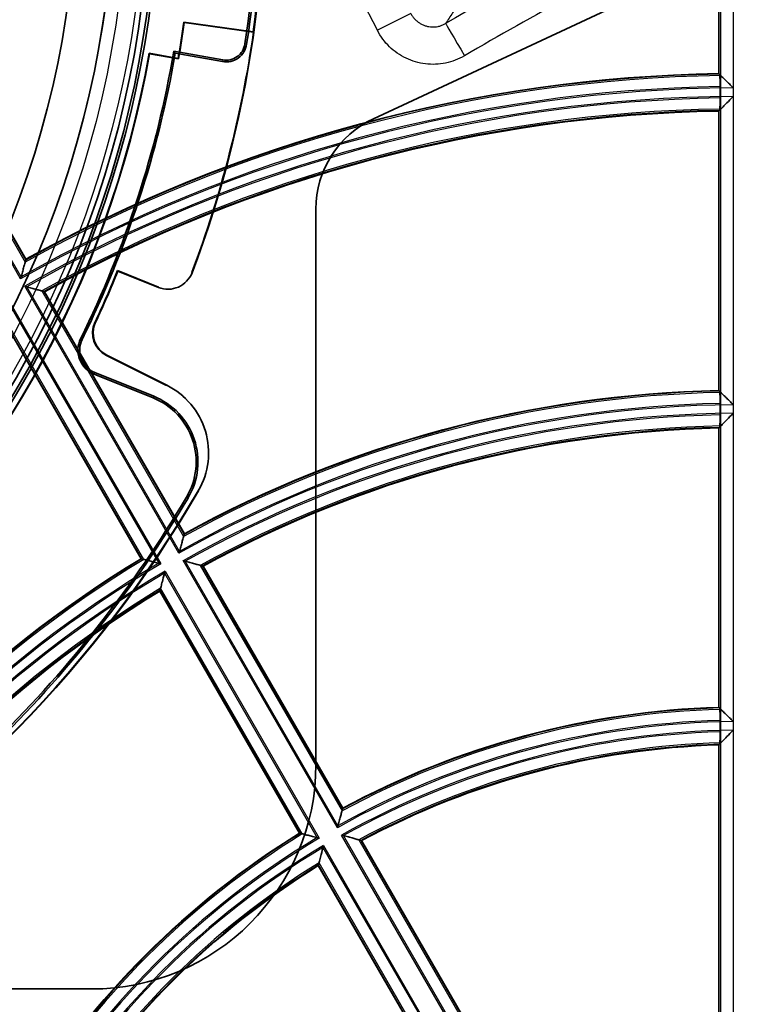
# Model space of a CAD drawing. Units: millimetres. Extents: x 20 to 1188, y 0 to 840.
# Drawn here: x 848 to 877, y 568 to 608 of the extents above; entities that cross this region are included whole.
import ezdxf

# ---------------------------------------------------------------- set-up
doc = ezdxf.new("R2010")
doc.units = ezdxf.units.MM
doc.header["$LTSCALE"] = 2
doc.layers.add('Verdeckt (ISO)', color=7, linetype='Continuous', lineweight=35)
doc.layers.add('Verdeckt schmal (ISO)', color=7, linetype='Continuous', lineweight=25)

msp = doc.modelspace()

# ---------------------------------------------------------------- linework, layer by layer
at = {"layer": 'Verdeckt (ISO)'}
for p, q in [((875.846, 605.74), (875.846, 616.941)), ((878.576, 611.661), (862.002, 603.933)), ((842.466, 607.997), (848.066, 598.296)), ((857.173, 607.416), (854.4, 607.805)), ((854.4, 607.805), (854.415, 607.786)), ((854.415, 607.786), (857.188, 607.396)), ((857.173, 607.416), (857.188, 607.396)), ((853.995, 606.637), (855.957, 606.291)), ((854.169, 606.35), (853.004, 606.555)), ((853.019, 606.535), (853.004, 606.555)), ((853.019, 606.535), (854.183, 606.33)), ((854.052, 606.556), (855.945, 606.222)), ((854.169, 606.35), (854.183, 606.33)), ((875.898, 604.763), (875.898, 605.218)), ((875.846, 593.037), (875.846, 604.24)), ((859.692, 600.307), (859.692, 578.046)), ((853.385, 597.181), (851.742, 597.844)), ((851.742, 597.844), (851.752, 597.822)), ((851.752, 597.822), (853.379, 597.164)), ((848.816, 596.997), (854.417, 587.296)), ((852.685, 586.296), (847.084, 595.997)), ((851.293, 594.444), (853.707, 593.24)), ((853.715, 593.255), (851.316, 594.452)), ((853.163, 592.74), (850.797, 593.696)), ((850.823, 593.761), (853.189, 592.805)), ((875.898, 592.061), (875.898, 592.516)), ((875.846, 580.333), (875.846, 591.537)), ((855.168, 585.996), (860.769, 576.294)), ((859.037, 575.294), (853.435, 584.996)), ((875.898, 579.357), (875.898, 579.812)), ((875.846, 567.625), (875.846, 578.833)), ((861.52, 574.994), (867.124, 565.287)), ((865.392, 564.287), (859.788, 573.994)), ((850.692, 569.046), (780.968, 569.046))]:
    msp.add_line(p, q, dxfattribs=at)
for centre, radius in [((812.596, 613.698), 40.448), ((812.596, 613.698), 39.008), ((812.596, 613.698), 37.507), ((876.846, 546.448), 85.5)]:
    msp.add_circle(centre, radius, dxfattribs=at)
for centre, radius, start, end in [((876.846, 546.448), 87.529, 96.18511, 173.81489), ((812.596, 613.698), 45.052, 339.2791, 5.7209), ((812.596, 613.698), 40.793, 195.4925, 2.5075), ((812.596, 613.698), 40.693, 195.2255, 2.7745), ((812.596, 613.698), 45.017, 351.9778, 2.0222), ((812.596, 613.698), 44.765, 351.3023, 0.7631), ((812.596, 613.698), 44.835, 351.3023, 0.7631), ((812.596, 613.698), 42.217, 349.9763, 351.9763), ((812.596, 613.698), 42.235, 349.9526, 351.9526), ((812.596, 613.698), 45.035, 339.2791, 351.9556), ((812.596, 613.698), 41.997, 333.7353, 350.3205), ((856.09, 607.044), 0.835, 260, 351.3023), ((856.09, 607.044), 0.765, 260, 351.3023), ((812.596, 613.698), 41.052, 197.0487, 349.9513), ((812.596, 613.698), 41.035, 197.0244, 349.9756), ((812.596, 613.698), 42.066, 333.7353, 350.2248), ((876.846, 546.448), 59.3, 90.96625, 119.03375), ((876.846, 546.448), 57.8, 90.99133, 119.00867), ((863.692, 600.307), 4, 115, 180), ((812.596, 613.698), 42.235, 334.8714, 337.9526), ((812.596, 613.698), 42.252, 334.894, 337.929), ((853.766, 598.123), 1.026, 247.988, 339.309), ((853.766, 598.123), 1.026, 247.9878, 339.3111), ((851.185, 594.656), 1.035, 153.7353, 248), ((851.185, 594.656), 0.965, 153.7353, 248), ((852.364, 590.54), 3.024, 329.7499, 63.542), ((852.364, 590.54), 3.024, 329.7507, 63.5443), ((876.846, 546.448), 46.6, 91.2296, 118.7704), ((852.127, 590.177), 2.765, 329.2471, 68), ((852.127, 590.177), 2.835, 329.2471, 68), ((876.846, 546.448), 45.1, 91.2705, 118.7295), ((812.596, 613.698), 49.035, 301.7164, 329.784), ((812.596, 613.698), 49.052, 301.7162, 329.784), ((812.596, 613.698), 48.765, 314.7393, 329.2471), ((812.596, 613.698), 48.835, 314.7393, 329.2471), ((876.846, 546.448), 46.6, 121.2296, 148.7704), ((876.846, 546.448), 45.1, 121.2705, 148.7295), ((876.846, 546.448), 33.9, 91.6904, 118.3096), ((876.846, 546.448), 32.4, 91.7687, 118.2313), ((850.692, 578.046), 9, 270, 0), ((876.846, 546.448), 33.9, 121.6904, 148.3096), ((876.846, 546.448), 32.4, 121.7687, 148.2313)]:
    msp.add_arc(centre, radius, start, end, dxfattribs=at)
for centre, major_axis, ratio, start_param, end_param in [((717.638, 546.448), (191.103, 0), 0.553122, 0.595246, 0.595501), ((1036.507, 546.448), (191.647, 0), 0.553122, 2.564726, 2.564988), ((851.739, 595.339), (0.945, 0.329), 0.999703, 2.368374, 3.914938), ((851.762, 595.347), (0.945, 0.329), 0.999703, 2.368758, 3.914939), ((752.22, 546.448), (149.593, 0), 0.553122, 0.59776, 0.598085), ((1001.924, 546.448), (150.136, 0), 0.553122, 2.567304, 2.567639), ((786.803, 546.448), (108.082, 0), 0.553122, 0.602183, 0.602629), ((967.341, 546.448), (108.625, 0), 0.553122, 2.571878, 2.572344)]:
    msp.add_ellipse(centre, major_axis=major_axis, ratio=ratio, start_param=start_param, end_param=end_param, dxfattribs=at)
for points, degree in [([(854.023, 606.597), (854.009, 606.617), (853.995, 606.637)], 2), ([(854.052, 606.556), (854.037, 606.576), (854.023, 606.597)], 2), ([(875.926, 605.661), (875.899, 605.687), (875.873, 605.714), (875.846, 605.74)], 3), ([(875.926, 604.321), (875.899, 604.294), (875.873, 604.267), (875.846, 604.24)], 3), ([(848.066, 598.296), (848.056, 598.26), (848.046, 598.224), (848.036, 598.188)], 3), ([(848.816, 596.997), (848.78, 597.007), (848.743, 597.017), (848.706, 597.027)], 3), ([(875.926, 592.959), (875.899, 592.985), (875.873, 593.011), (875.846, 593.037)], 3), ([(875.926, 591.619), (875.899, 591.592), (875.873, 591.564), (875.846, 591.537)], 3), ([(854.417, 587.296), (854.407, 587.26), (854.397, 587.224), (854.387, 587.188)], 3), ([(852.794, 586.268), (852.758, 586.277), (852.721, 586.286), (852.685, 586.296)], 3), ([(855.168, 585.996), (855.131, 586.007), (855.094, 586.017), (855.057, 586.027)], 3), ([(853.464, 585.107), (853.454, 585.07), (853.445, 585.033), (853.435, 584.996)], 3), ([(875.926, 580.256), (875.899, 580.282), (875.873, 580.308), (875.846, 580.333)], 3), ([(875.926, 578.915), (875.899, 578.888), (875.873, 578.86), (875.846, 578.833)], 3), ([(860.769, 576.294), (860.759, 576.258), (860.749, 576.222), (860.739, 576.186)], 3), ([(859.145, 575.266), (859.109, 575.275), (859.073, 575.285), (859.037, 575.294)], 3), ([(861.52, 574.994), (861.483, 575.005), (861.446, 575.015), (861.409, 575.025)], 3), ([(859.816, 574.105), (859.806, 574.068), (859.797, 574.031), (859.788, 573.994)], 3)]:
    msp.add_open_spline(points, degree=degree, dxfattribs=at)
for points, knots in [([(875.898, 605.218), (875.898, 605.28), (875.898, 605.353), (875.895, 605.467), (875.893, 605.528), (875.888, 605.615), (875.885, 605.656), (875.88, 605.701), (875.876, 605.715), (875.873, 605.717)], [0.22233191, 0.22233191, 0.22233191, 0.22233191, 0.24083818, 0.24083818, 0.25934821, 0.25934821, 0.27787235, 0.27787235, 0.29427248, 0.29427248, 0.29427248, 0.29427248]), ([(875.926, 605.661), (875.928, 605.659), (875.934, 605.653), (875.959, 605.629), (875.98, 605.608), (876.04, 605.549), (876.082, 605.507), (876.171, 605.419), (876.218, 605.372), (876.317, 605.274), (876.37, 605.222), (876.423, 605.169), (876.424, 605.168), (876.425, 605.167)], [0.09780271, 0.09780271, 0.09780271, 0.09780271, 0.10941747, 0.10941747, 0.12567889, 0.12567889, 0.14725581, 0.14725581, 0.16825249, 0.16825249, 0.19029946, 0.19029946, 0.19074505, 0.19074505, 0.19074505, 0.19074505]), ([(875.873, 604.263), (875.876, 604.265), (875.88, 604.28), (875.885, 604.324), (875.888, 604.365), (875.893, 604.453), (875.895, 604.514), (875.898, 604.628), (875.898, 604.701), (875.898, 604.763)], [0.15035225, 0.15035225, 0.15035225, 0.15035225, 0.16675426, 0.16675426, 0.18529647, 0.18529647, 0.20382436, 0.20382436, 0.2223323, 0.2223323, 0.2223323, 0.2223323]), ([(876.425, 604.826), (876.424, 604.825), (876.423, 604.824), (876.332, 604.733), (876.245, 604.644), (876.108, 604.505), (876.056, 604.453), (875.986, 604.382), (875.961, 604.357), (875.935, 604.33), (875.928, 604.323), (875.926, 604.321)], [-0.0004488, -0.0004488, -0.0004488, -0.0004488, 0, 0, 0.0381478, 0.0381478, 0.068035, 0.068035, 0.0901625, 0.0901625, 0.1047347, 0.1047347, 0.1047347, 0.1047347]), ([(847.851, 597.511), (847.851, 597.512), (847.851, 597.514), (847.871, 597.586), (847.891, 597.657), (847.927, 597.792), (847.945, 597.856), (847.978, 597.977), (847.994, 598.034), (848.016, 598.115), (848.024, 598.144), (848.033, 598.177), (848.036, 598.185), (848.036, 598.188)], [-0.0004456, -0.0004456, -0.0004456, -0.0004456, 0, 0, 0.02204696, 0.02204696, 0.04304365, 0.04304365, 0.06462056, 0.06462056, 0.08088199, 0.08088199, 0.09249675, 0.09249675, 0.09249675, 0.09249675]), ([(848.706, 597.027), (848.704, 597.028), (848.695, 597.03), (848.662, 597.04), (848.634, 597.047), (848.553, 597.07), (848.496, 597.086), (848.374, 597.119), (848.308, 597.137), (848.171, 597.175), (848.098, 597.194), (848.024, 597.214), (848.023, 597.215), (848.021, 597.215)], [0.1112146, 0.1112146, 0.1112146, 0.1112146, 0.1252418, 0.1252418, 0.1449184, 0.1449184, 0.1713202, 0.1713202, 0.1974638, 0.1974638, 0.2249114, 0.2249114, 0.2254593, 0.2254593, 0.2254593, 0.2254593]), ([(875.898, 592.516), (875.898, 592.578), (875.898, 592.65), (875.895, 592.764), (875.893, 592.826), (875.888, 592.913), (875.885, 592.954), (875.88, 592.999), (875.876, 593.013), (875.873, 593.015)], [0.22234702, 0.22234702, 0.22234702, 0.22234702, 0.24085505, 0.24085505, 0.25936387, 0.25936387, 0.27788588, 0.27788588, 0.29428527, 0.29428527, 0.29428527, 0.29428527]), ([(875.926, 592.959), (875.928, 592.957), (875.934, 592.951), (875.959, 592.927), (875.98, 592.906), (876.04, 592.847), (876.082, 592.806), (876.171, 592.718), (876.219, 592.671), (876.318, 592.573), (876.37, 592.522), (876.423, 592.469), (876.424, 592.468), (876.425, 592.467)], [0.09771653, 0.09771653, 0.09771653, 0.09771653, 0.10935979, 0.10935979, 0.12564301, 0.12564301, 0.14721855, 0.14721855, 0.16814987, 0.16814987, 0.19012735, 0.19012735, 0.1905725, 0.1905725, 0.1905725, 0.1905725]), ([(875.873, 591.56), (875.876, 591.563), (875.88, 591.577), (875.885, 591.622), (875.888, 591.663), (875.893, 591.751), (875.895, 591.812), (875.898, 591.926), (875.898, 591.999), (875.898, 592.061)], [0.15035898, 0.15035898, 0.15035898, 0.15035898, 0.16676075, 0.16676075, 0.18530587, 0.18530587, 0.20383757, 0.20383757, 0.22234778, 0.22234778, 0.22234778, 0.22234778]), ([(876.425, 592.126), (876.424, 592.124), (876.423, 592.123), (876.332, 592.032), (876.245, 591.943), (876.108, 591.804), (876.056, 591.751), (875.986, 591.68), (875.961, 591.655), (875.935, 591.628), (875.928, 591.621), (875.926, 591.619)], [-0.0004493, -0.0004493, -0.0004493, -0.0004493, 0, 0, 0.0382465, 0.0382465, 0.0681822, 0.0681822, 0.0903063, 0.0903063, 0.1048612, 0.1048612, 0.1048612, 0.1048612]), ([(854.201, 586.512), (854.201, 586.513), (854.202, 586.515), (854.221, 586.587), (854.241, 586.658), (854.278, 586.792), (854.295, 586.856), (854.329, 586.977), (854.344, 587.033), (854.367, 587.115), (854.375, 587.144), (854.384, 587.177), (854.386, 587.185), (854.387, 587.188)], [-0.00044515, -0.00044515, -0.00044515, -0.00044515, 0, 0, 0.02197748, 0.02197748, 0.0429088, 0.0429088, 0.06448434, 0.06448434, 0.08076757, 0.08076757, 0.09241082, 0.09241082, 0.09241082, 0.09241082]), ([(852.794, 586.268), (852.796, 586.267), (852.805, 586.265), (852.838, 586.256), (852.867, 586.249), (852.949, 586.228), (853.006, 586.213), (853.127, 586.182), (853.191, 586.165), (853.326, 586.13), (853.397, 586.111), (853.469, 586.092), (853.471, 586.092), (853.472, 586.091)], [0.09771653, 0.09771653, 0.09771653, 0.09771653, 0.10935979, 0.10935979, 0.12564301, 0.12564301, 0.14721855, 0.14721855, 0.16814987, 0.16814987, 0.19012735, 0.19012735, 0.1905725, 0.1905725, 0.1905725, 0.1905725]), ([(855.057, 586.027), (855.055, 586.028), (855.046, 586.03), (855.014, 586.039), (854.985, 586.047), (854.904, 586.07), (854.847, 586.086), (854.725, 586.119), (854.659, 586.137), (854.522, 586.175), (854.449, 586.195), (854.374, 586.216), (854.373, 586.216), (854.372, 586.216)], [0.1113454, 0.1113454, 0.1113454, 0.1113454, 0.125334, 0.125334, 0.1449908, 0.1449908, 0.1714041, 0.1714041, 0.1976581, 0.1976581, 0.2252231, 0.2252231, 0.2257718, 0.2257718, 0.2257718, 0.2257718]), ([(853.643, 585.796), (853.643, 585.794), (853.642, 585.793), (853.609, 585.668), (853.578, 585.547), (853.529, 585.358), (853.51, 585.287), (853.485, 585.19), (853.476, 585.156), (853.467, 585.119), (853.465, 585.11), (853.464, 585.107)], [-0.0004493, -0.0004493, -0.0004493, -0.0004493, 0, 0, 0.0382465, 0.0382465, 0.0681822, 0.0681822, 0.0903063, 0.0903063, 0.1048612, 0.1048612, 0.1048612, 0.1048612]), ([(875.898, 579.812), (875.898, 579.874), (875.898, 579.947), (875.895, 580.061), (875.893, 580.122), (875.888, 580.209), (875.885, 580.251), (875.88, 580.295), (875.876, 580.309), (875.873, 580.311)], [0.2223794, 0.2223794, 0.2223794, 0.2223794, 0.24089167, 0.24089167, 0.25939908, 0.25939908, 0.27791751, 0.27791751, 0.29431534, 0.29431534, 0.29431534, 0.29431534]), ([(875.926, 580.256), (875.928, 580.254), (875.934, 580.248), (875.959, 580.224), (875.98, 580.203), (876.041, 580.144), (876.083, 580.102), (876.172, 580.015), (876.219, 579.969), (876.318, 579.872), (876.37, 579.821), (876.423, 579.768), (876.424, 579.767), (876.425, 579.766)], [0.09756618, 0.09756618, 0.09756618, 0.09756618, 0.10925918, 0.10925918, 0.12558033, 0.12558033, 0.14715312, 0.14715312, 0.16797068, 0.16797068, 0.18982711, 0.18982711, 0.19027147, 0.19027147, 0.19027147, 0.19027147]), ([(876.425, 579.425), (876.424, 579.424), (876.423, 579.423), (876.332, 579.33), (876.244, 579.241), (876.107, 579.101), (876.055, 579.048), (875.986, 578.976), (875.961, 578.951), (875.934, 578.924), (875.928, 578.917), (875.926, 578.915)], [-0.00045, -0.00045, -0.00045, -0.00045, 0, 0, 0.0384234, 0.0384234, 0.0684456, 0.0684456, 0.0905637, 0.0905637, 0.1050881, 0.1050881, 0.1050881, 0.1050881]), ([(875.873, 578.856), (875.876, 578.859), (875.88, 578.873), (875.885, 578.918), (875.888, 578.959), (875.893, 579.047), (875.895, 579.108), (875.898, 579.223), (875.898, 579.295), (875.898, 579.357)], [0.15037494, 0.15037494, 0.15037494, 0.15037494, 0.16677599, 0.16677599, 0.18532648, 0.18532648, 0.20386576, 0.20386576, 0.22238122, 0.22238122, 0.22238122, 0.22238122]), ([(860.551, 575.513), (860.552, 575.514), (860.552, 575.516), (860.572, 575.587), (860.591, 575.658), (860.628, 575.791), (860.646, 575.855), (860.679, 575.975), (860.695, 576.032), (860.718, 576.113), (860.726, 576.142), (860.736, 576.175), (860.738, 576.184), (860.739, 576.186)], [-0.00044436, -0.00044436, -0.00044436, -0.00044436, 0, 0, 0.02185643, 0.02185643, 0.04267399, 0.04267399, 0.06424678, 0.06424678, 0.08056793, 0.08056793, 0.09226093, 0.09226093, 0.09226093, 0.09226093]), ([(859.145, 575.266), (859.148, 575.266), (859.157, 575.263), (859.19, 575.255), (859.219, 575.248), (859.301, 575.227), (859.358, 575.212), (859.479, 575.181), (859.543, 575.165), (859.677, 575.13), (859.748, 575.112), (859.82, 575.093), (859.821, 575.092), (859.823, 575.092)], [0.09756618, 0.09756618, 0.09756618, 0.09756618, 0.10925918, 0.10925918, 0.12558033, 0.12558033, 0.14715312, 0.14715312, 0.16797068, 0.16797068, 0.18982711, 0.18982711, 0.19027147, 0.19027147, 0.19027147, 0.19027147]), ([(861.409, 575.025), (861.407, 575.026), (861.398, 575.029), (861.366, 575.038), (861.337, 575.046), (861.257, 575.069), (861.2, 575.085), (861.077, 575.119), (861.011, 575.137), (860.873, 575.176), (860.799, 575.196), (860.725, 575.216), (860.723, 575.217), (860.722, 575.217)], [0.1115798, 0.1115798, 0.1115798, 0.1115798, 0.1254991, 0.1254991, 0.1451201, 0.1451201, 0.1715532, 0.1715532, 0.1980059, 0.1980059, 0.2257819, 0.2257819, 0.2263322, 0.2263322, 0.2263322, 0.2263322]), ([(859.993, 574.796), (859.993, 574.795), (859.993, 574.794), (859.96, 574.668), (859.928, 574.547), (859.88, 574.357), (859.861, 574.285), (859.837, 574.188), (859.828, 574.154), (859.819, 574.117), (859.816, 574.108), (859.816, 574.105)], [-0.00045, -0.00045, -0.00045, -0.00045, 0, 0, 0.0384234, 0.0384234, 0.0684456, 0.0684456, 0.0905637, 0.0905637, 0.1050881, 0.1050881, 0.1050881, 0.1050881])]:
    msp.add_open_spline(points, degree=3, knots=knots, dxfattribs=at)
at = {"layer": 'Verdeckt schmal (ISO)'}
for p, q in [((876.425, 617.526), (876.425, 605.167)), ((875.926, 605.661), (875.926, 617.022)), ((862.157, 607.475), (858.36, 614.927)), ((847.851, 597.511), (841.671, 608.214)), ((847.872, 597.588), (841.749, 608.193)), ((842.356, 608.027), (848.036, 598.188)), ((842.434, 608.005), (848.058, 598.265)), ((863.492, 608.155), (862.157, 607.475)), ((856.915, 606.918), (856.846, 606.929)), ((855.957, 606.291), (855.945, 606.222)), ((875.926, 604.321), (875.926, 605.661)), ((876.425, 605.167), (876.425, 604.826)), ((876.425, 604.826), (876.425, 592.467)), ((875.926, 592.959), (875.926, 604.321)), ((854.201, 586.512), (848.021, 597.215)), ((854.222, 586.589), (848.099, 597.194)), ((847.293, 596.794), (853.472, 586.091)), ((848.706, 597.027), (854.387, 587.188)), ((848.785, 597.006), (854.409, 587.265)), ((847.272, 596.716), (853.395, 586.112)), ((852.716, 586.288), (847.092, 596.028)), ((852.794, 586.268), (847.113, 596.107)), ((850.834, 595.763), (850.857, 595.771)), ((850.319, 595.083), (850.257, 595.114)), ((851.316, 594.452), (851.293, 594.444)), ((850.823, 593.761), (850.797, 593.696)), ((875.926, 591.619), (875.926, 592.959)), ((853.189, 592.805), (853.163, 592.74)), ((876.425, 592.467), (876.425, 592.126)), ((876.425, 592.126), (876.425, 579.766)), ((875.926, 580.256), (875.926, 591.619)), ((854.564, 588.727), (854.504, 588.763)), ((860.551, 575.513), (854.372, 586.216)), ((860.573, 575.59), (854.45, 586.195)), ((853.622, 585.717), (859.745, 575.112)), ((853.643, 585.796), (859.823, 575.092)), ((855.057, 586.027), (860.739, 576.186)), ((855.136, 586.005), (860.761, 576.263)), ((859.068, 575.286), (853.444, 585.028)), ((859.145, 575.266), (853.464, 585.107)), ((875.926, 578.915), (875.926, 580.256)), ((876.425, 579.766), (876.425, 579.425)), ((876.425, 579.425), (876.425, 567.065)), ((875.926, 567.548), (875.926, 578.915)), ((866.902, 564.513), (860.722, 575.217)), ((866.924, 564.59), (860.8, 575.196)), ((859.973, 574.718), (866.096, 564.112)), ((859.993, 574.796), (866.173, 564.092)), ((861.409, 575.025), (867.093, 565.181)), ((861.488, 575.003), (867.115, 565.257)), ((865.422, 564.28), (859.796, 574.026)), ((865.499, 564.261), (859.816, 574.105))]:
    msp.add_line(p, q, dxfattribs=at)
for centre, radius in [((812.596, 613.698), 39.524), ((876.846, 546.448), 93.394), ((876.846, 546.448), 93.214), ((876.846, 546.448), 88.408)]:
    msp.add_circle(centre, radius, dxfattribs=at)
for centre, radius, start, end in [((876.846, 546.448), 85.918, 107.76955, 162.23045), ((812.596, 613.698), 39.024, 312.75, 11.25), ((812.596, 613.698), 40.233, 195.2017, 2.7983), ((924.493, 506.389), 117.585, 113.35465, 120.45713), ((876.846, 546.448), 59.22, 90.89016, 119.10984), ((876.846, 546.448), 59.277, 90.94018, 119.0554), ((876.846, 546.448), 58.721, 90.4105, 119.5895), ((876.846, 546.448), 58.778, 90.92374, 119.53435), ((876.846, 546.448), 58.379, 90.4129, 119.5871), ((876.846, 546.448), 58.322, 90.93095, 119.53071), ((876.846, 546.448), 57.88, 90.91077, 119.08923), ((876.846, 546.448), 57.823, 90.96383, 119.03164), ((876.846, 546.448), 46.52, 91.1332, 118.8668), ((876.846, 546.448), 46.577, 91.1966, 118.7978), ((876.846, 546.448), 46.021, 90.5238, 119.4762), ((876.846, 546.448), 46.078, 91.1784, 119.406), ((876.846, 546.448), 45.679, 90.5277, 119.4723), ((876.846, 546.448), 45.622, 91.1901, 119.4001), ((876.846, 546.448), 45.18, 91.1668, 118.8332), ((876.846, 546.448), 45.123, 91.2351, 118.7591), ((876.846, 546.448), 46.577, 121.2022, 148.7978), ((876.846, 546.448), 46.52, 121.1332, 148.8668), ((876.846, 546.448), 46.078, 120.594, 149.406), ((876.846, 546.448), 46.021, 120.5238, 149.4762), ((876.846, 546.448), 45.679, 120.5277, 149.4723), ((876.846, 546.448), 45.622, 120.5999, 149.4001), ((876.846, 546.448), 45.18, 121.1668, 148.8332), ((876.846, 546.448), 45.123, 121.2409, 148.7591), ((876.846, 546.448), 33.82, 91.5588, 118.4412), ((876.846, 546.448), 33.877, 91.6453, 118.347), ((876.846, 546.448), 33.378, 91.6268, 119.18), ((876.846, 546.448), 33.321, 90.7234, 119.2766), ((876.846, 546.448), 32.979, 90.7309, 119.2691), ((876.846, 546.448), 32.922, 91.6494, 119.1686), ((876.846, 546.448), 32.48, 91.6232, 118.3768), ((876.846, 546.448), 32.423, 91.7191, 118.2729), ((876.846, 546.448), 33.877, 121.653, 148.347), ((876.846, 546.448), 33.82, 121.5588, 148.4412), ((876.846, 546.448), 33.378, 120.82, 149.18), ((876.846, 546.448), 33.321, 120.7234, 149.2766), ((876.846, 546.448), 32.979, 120.7309, 149.2691), ((876.846, 546.448), 32.922, 120.8314, 149.1686), ((876.846, 546.448), 32.48, 121.6232, 148.3768), ((876.846, 546.448), 32.423, 121.7271, 148.2729)]:
    msp.add_arc(centre, radius, start, end, dxfattribs=at)
msp.add_ellipse((865.65, 606.456), major_axis=(-0.76, 1.292), ratio=0.000058, start_param=0.017132, end_param=1.571198, dxfattribs=at)
for points, knots in [([(878.475, 612.963), (877.016, 612.333), (874.12, 611.012), (869.839, 608.84), (867.038, 607.271), (865.651, 606.455)], [0, 0, 0, 0, 0.3333333, 0.6666667, 0.9999898, 0.9999898, 0.9999898, 0.9999898]), ([(865.74, 609.019), (865.645, 608.877), (865.456, 608.594), (865.173, 608.171), (864.984, 607.889), (864.89, 607.748)], [0, 0, 0, 0, 0.3333333, 0.6666667, 0.9999999, 0.9999999, 0.9999999, 0.9999999]), ([(863.492, 608.155), (863.512, 608.117), (863.534, 608.079), (863.584, 608.007), (863.61, 607.973), (863.669, 607.909), (863.7, 607.878), (863.767, 607.82), (863.803, 607.793), (863.878, 607.745), (863.916, 607.724), (863.994, 607.687), (864.035, 607.671), (864.117, 607.645), (864.159, 607.634), (864.207, 607.625), (864.211, 607.624), (864.258, 607.617), (864.3, 607.612), (864.384, 607.609), (864.426, 607.61), (864.511, 607.617), (864.552, 607.624), (864.635, 607.642), (864.676, 607.653), (864.756, 607.681), (864.795, 607.698), (864.852, 607.727), (864.871, 607.737), (864.89, 607.748)], [0, 0, 0, 0, 0.0799074, 0.0799074, 0.1597881, 0.1597881, 0.2396613, 0.2396613, 0.3226031, 0.3226031, 0.4025637, 0.4025637, 0.4825626, 0.4825626, 0.5626569, 0.5626569, 0.5714286, 0.5714286, 0.6491928, 0.6491928, 0.7268668, 0.7268668, 0.8045013, 0.8045013, 0.8821103, 0.8821103, 0.9597644, 0.9597644, 0.9999933, 0.9999933, 0.9999933, 0.9999933])]:
    msp.add_open_spline(points, degree=3, knots=knots, dxfattribs=at)
for points in [[(865.651, 606.455), (865.405, 606.315), (864.903, 606.119), (864.074, 606.085), (863.286, 606.315), (862.606, 606.79), (862.287, 607.224), (862.157, 607.475)], [(854.72, 597.763), (854.723, 597.762), (854.729, 597.76), (854.731, 597.759)], [(853.38, 597.167), (853.381, 597.17), (853.383, 597.175), (853.384, 597.178)], [(853.709, 593.242), (853.71, 593.245), (853.712, 593.25), (853.714, 593.253)], [(854.981, 589.014), (854.979, 589.015), (854.974, 589.018), (854.971, 589.019)]]:
    msp.add_open_spline(points, degree=3, dxfattribs=at)

doc.saveas('drawing.dxf')
